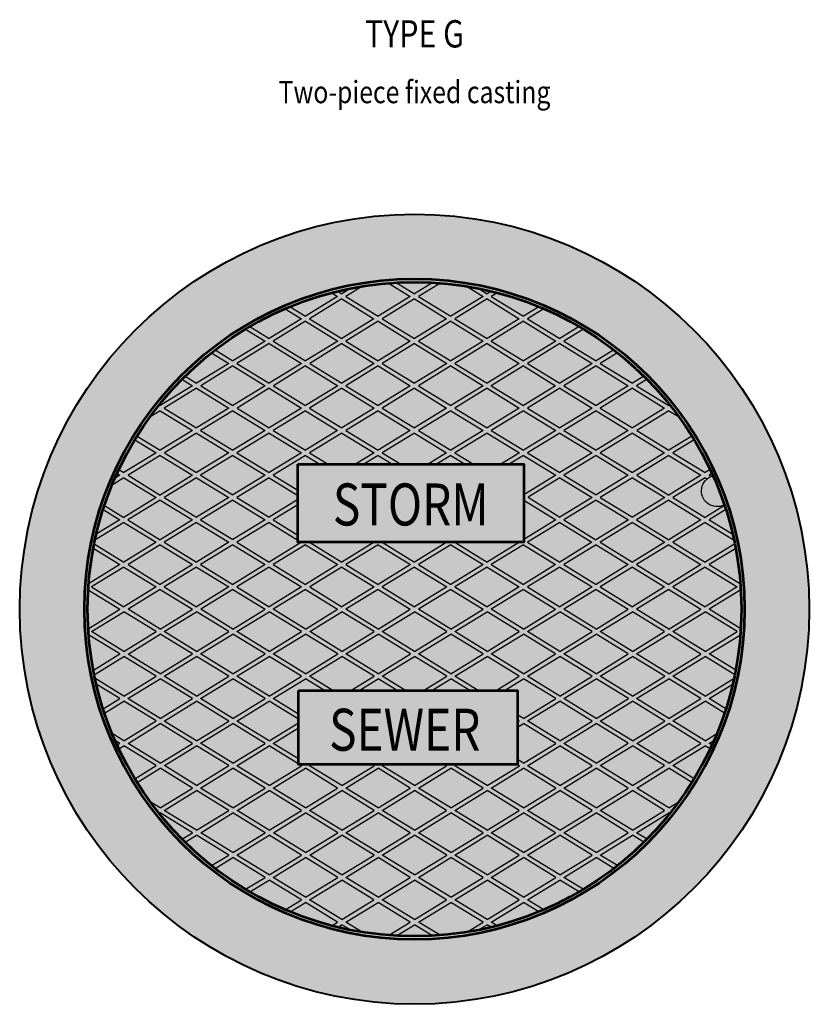
# Model space of a CAD drawing. Units: feet. Extents: x -2137151 to -2130416, y -2138504 to -2136494.
# Drawn here: x -2132711 to -2131930, y -2137517 to -2136543 of the extents above; entities that cross this region are included whole.
import ezdxf
from ezdxf.enums import TextEntityAlignment as Align

# ---------------------------------------------------------------- set-up
doc = ezdxf.new("R2010")
doc.units = ezdxf.units.FT
doc.header["$MEASUREMENT"] = 0
doc.layers.add('Level 1', color=7, linetype='Continuous', lineweight=0)
doc.styles.add('Style-font001', font='font001.shx')

msp = doc.modelspace()

# ---------------------------------------------------------------- hatches: boundary and pattern name
at = {"layer": 'Level 1', "linetype": 'Continuous', "lineweight": 0}
h = msp.add_hatch(color=9, dxfattribs=at)
edge = h.paths.add_edge_path()
edge.add_arc((-2132320.38, -2137125.99), 390.54, 0, 360)

# ---------------------------------------------------------------- linework, layer by layer
at = {"layer": 'Level 1', "color": 7, "linetype": 'Continuous', "lineweight": 30}
for p, q in [((-2132383.4, -2136808.74), (-2132392.31, -2136814.22)), ((-2132371.71, -2136806.64), (-2132388.2, -2136816.74)), ((-2132345.96, -2136803.55), (-2132324.51, -2136816.74)), ((-2132338.52, -2136803.05), (-2132320.38, -2136814.21)), ((-2132302.23, -2136803.05), (-2132320.38, -2136814.21)), ((-2132294.79, -2136803.56), (-2132316.29, -2136816.74)), ((-2132269.03, -2136806.64), (-2132252.6, -2136816.74)), ((-2132257.43, -2136808.73), (-2132248.49, -2136814.22)), ((-2132396.41, -2136816.74), (-2132428.22, -2136836.3)), ((-2132392.29, -2136819.28), (-2132424.13, -2136838.83)), ((-2132402.34, -2136813.1), (-2132396.41, -2136816.74)), ((-2132396.83, -2136816.49), (-2132396.42, -2136816.74)), ((-2132396.52, -2136811.63), (-2132392.31, -2136814.22)), ((-2132392.29, -2136819.28), (-2132360.48, -2136838.83)), ((-2132388.2, -2136816.74), (-2132356.35, -2136836.3)), ((-2132324.51, -2136816.74), (-2132356.35, -2136836.3)), ((-2132320.38, -2136819.28), (-2132352.22, -2136838.83)), ((-2132320.38, -2136819.28), (-2132288.57, -2136838.83)), ((-2132316.29, -2136816.74), (-2132284.4, -2136836.3)), ((-2132252.6, -2136816.74), (-2132284.4, -2136836.3)), ((-2132248.51, -2136819.28), (-2132280.31, -2136838.83)), ((-2132248.51, -2136819.28), (-2132216.66, -2136838.83)), ((-2132244.27, -2136811.62), (-2132248.49, -2136814.22)), ((-2132238.41, -2136813.1), (-2132244.38, -2136816.74)), ((-2132244.38, -2136816.74), (-2132212.53, -2136836.3)), ((-2132448.42, -2136828.96), (-2132432.31, -2136838.83)), ((-2132443.53, -2136826.9), (-2132428.22, -2136836.3)), ((-2132197.25, -2136826.89), (-2132212.53, -2136836.3)), ((-2132192.37, -2136828.95), (-2132208.44, -2136838.83)), ((-2132432.31, -2136838.83), (-2132464.16, -2136858.39)), ((-2132424.13, -2136838.83), (-2132392.29, -2136858.39)), ((-2132360.48, -2136838.83), (-2132392.29, -2136858.39)), ((-2132352.22, -2136838.83), (-2132320.38, -2136858.39)), ((-2132288.57, -2136838.83), (-2132320.38, -2136858.39)), ((-2132280.31, -2136838.83), (-2132248.51, -2136858.39)), ((-2132216.66, -2136838.83), (-2132248.51, -2136858.39)), ((-2132208.44, -2136838.83), (-2132176.6, -2136858.39)), ((-2132487.54, -2136849.08), (-2132468.29, -2136860.92)), ((-2132483.38, -2136846.61), (-2132464.16, -2136858.39)), ((-2132428.26, -2136841.37), (-2132460.07, -2136860.88)), ((-2132428.26, -2136841.37), (-2132396.38, -2136860.92)), ((-2132356.35, -2136841.37), (-2132388.2, -2136860.92)), ((-2132356.35, -2136841.37), (-2132324.51, -2136860.92)), ((-2132284.4, -2136841.37), (-2132316.29, -2136860.92)), ((-2132284.4, -2136841.37), (-2132252.6, -2136860.92)), ((-2132212.53, -2136841.37), (-2132244.42, -2136860.92)), ((-2132212.53, -2136841.37), (-2132180.69, -2136860.88)), ((-2132157.38, -2136846.62), (-2132176.6, -2136858.39)), ((-2132153.24, -2136849.07), (-2132172.46, -2136860.92)), ((-2132517.69, -2136869.69), (-2132500.13, -2136880.48)), ((-2132468.29, -2136860.92), (-2132500.13, -2136880.48)), ((-2132464.16, -2136863.46), (-2132496.04, -2136883.01)), ((-2132464.16, -2136863.46), (-2132432.31, -2136883.05)), ((-2132460.07, -2136860.88), (-2132428.22, -2136880.48)), ((-2132396.38, -2136860.92), (-2132428.22, -2136880.48)), ((-2132392.29, -2136863.46), (-2132424.09, -2136883.05)), ((-2132392.29, -2136863.46), (-2132360.44, -2136883.01)), ((-2132388.2, -2136860.92), (-2132356.35, -2136880.52)), ((-2132324.51, -2136860.92), (-2132356.35, -2136880.52)), ((-2132320.38, -2136863.46), (-2132352.22, -2136883.01)), ((-2132320.38, -2136863.46), (-2132288.53, -2136883.01)), ((-2132316.29, -2136860.92), (-2132284.44, -2136880.52)), ((-2132252.6, -2136860.92), (-2132284.44, -2136880.52)), ((-2132248.47, -2136863.46), (-2132280.31, -2136883.01)), ((-2132248.47, -2136863.46), (-2132216.66, -2136883.05)), ((-2132244.42, -2136860.92), (-2132212.53, -2136880.48)), ((-2132180.69, -2136860.88), (-2132212.53, -2136880.48)), ((-2132176.6, -2136863.46), (-2132208.44, -2136883.05)), ((-2132176.6, -2136863.46), (-2132144.75, -2136883.01)), ((-2132172.46, -2136860.92), (-2132140.62, -2136880.48)), ((-2132123.07, -2136869.7), (-2132140.62, -2136880.48)), ((-2132521.32, -2136872.53), (-2132504.22, -2136883.01)), ((-2132119.46, -2136872.52), (-2132136.57, -2136883.01)), ((-2132504.22, -2136883.01), (-2132536.07, -2136902.57)), ((-2132500.13, -2136885.54), (-2132531.93, -2136905.1)), ((-2132500.13, -2136885.54), (-2132468.29, -2136905.1)), ((-2132496.04, -2136883.01), (-2132464.16, -2136902.57)), ((-2132432.31, -2136883.05), (-2132464.16, -2136902.57)), ((-2132428.22, -2136885.54), (-2132460.02, -2136905.1)), ((-2132428.22, -2136885.54), (-2132396.38, -2136905.14)), ((-2132424.09, -2136883.05), (-2132392.25, -2136902.61)), ((-2132360.44, -2136883.01), (-2132392.25, -2136902.61)), ((-2132356.35, -2136885.54), (-2132388.2, -2136905.1)), ((-2132356.35, -2136885.54), (-2132324.51, -2136905.1)), ((-2132352.22, -2136883.01), (-2132320.38, -2136902.57)), ((-2132288.53, -2136883.01), (-2132320.38, -2136902.57)), ((-2132284.44, -2136885.54), (-2132316.29, -2136905.1)), ((-2132284.44, -2136885.54), (-2132252.6, -2136905.1)), ((-2132280.31, -2136883.01), (-2132248.51, -2136902.61)), ((-2132216.66, -2136883.05), (-2132248.51, -2136902.61)), ((-2132212.53, -2136885.54), (-2132244.42, -2136905.14)), ((-2132212.53, -2136885.54), (-2132180.73, -2136905.1)), ((-2132208.44, -2136883.05), (-2132176.6, -2136902.57)), ((-2132144.75, -2136883.01), (-2132176.6, -2136902.57)), ((-2132140.66, -2136885.54), (-2132172.46, -2136905.1)), ((-2132140.66, -2136885.54), (-2132108.82, -2136905.1)), ((-2132136.57, -2136883.01), (-2132104.73, -2136902.57)), ((-2132550.53, -2136898.72), (-2132540.2, -2136905.1)), ((-2132547.42, -2136895.61), (-2132536.07, -2136902.57)), ((-2132093.34, -2136895.62), (-2132104.73, -2136902.57)), ((-2132090.23, -2136898.73), (-2132100.6, -2136905.1)), ((-2132540.2, -2136905.1), (-2132572.01, -2136924.67)), ((-2132536.07, -2136907.63), (-2132567.91, -2136927.19)), ((-2132536.07, -2136907.63), (-2132504.22, -2136927.19)), ((-2132531.93, -2136905.1), (-2132500.13, -2136924.66)), ((-2132468.29, -2136905.1), (-2132500.13, -2136924.66)), ((-2132464.16, -2136907.63), (-2132496, -2136927.19)), ((-2132464.16, -2136907.63), (-2132432.31, -2136927.19)), ((-2132460.02, -2136905.1), (-2132428.22, -2136924.7)), ((-2132396.38, -2136905.14), (-2132428.22, -2136924.7)), ((-2132392.29, -2136907.63), (-2132424.13, -2136927.19)), ((-2132392.29, -2136907.63), (-2132360.44, -2136927.19)), ((-2132388.2, -2136905.1), (-2132356.35, -2136924.66)), ((-2132324.51, -2136905.1), (-2132356.35, -2136924.66)), ((-2132320.38, -2136907.63), (-2132352.22, -2136927.19)), ((-2132320.38, -2136907.63), (-2132288.57, -2136927.19)), ((-2132316.29, -2136905.1), (-2132284.44, -2136924.66)), ((-2132252.6, -2136905.1), (-2132284.44, -2136924.66)), ((-2132248.51, -2136907.63), (-2132280.35, -2136927.19)), ((-2132248.51, -2136907.63), (-2132216.66, -2136927.19)), ((-2132244.42, -2136905.14), (-2132212.57, -2136924.7)), ((-2132180.73, -2136905.1), (-2132212.57, -2136924.7)), ((-2132176.6, -2136907.63), (-2132208.48, -2136927.19)), ((-2132176.6, -2136907.63), (-2132144.75, -2136927.19)), ((-2132172.46, -2136905.1), (-2132140.66, -2136924.66)), ((-2132108.82, -2136905.1), (-2132140.66, -2136924.66)), ((-2132104.69, -2136907.63), (-2132136.57, -2136927.19)), ((-2132104.69, -2136907.63), (-2132072.88, -2136927.19)), ((-2132100.6, -2136905.1), (-2132068.76, -2136924.65)), ((-2132573.04, -2136924.04), (-2132572.01, -2136924.67)), ((-2132567.91, -2136927.19), (-2132536.07, -2136946.79)), ((-2132504.22, -2136927.19), (-2132536.07, -2136946.79)), ((-2132496, -2136927.19), (-2132464.11, -2136946.79)), ((-2132432.31, -2136927.19), (-2132464.11, -2136946.79)), ((-2132424.13, -2136927.19), (-2132392.29, -2136946.79)), ((-2132360.44, -2136927.19), (-2132392.29, -2136946.79)), ((-2132352.22, -2136927.19), (-2132320.38, -2136946.79)), ((-2132288.57, -2136927.19), (-2132320.38, -2136946.79)), ((-2132280.35, -2136927.19), (-2132248.51, -2136946.79)), ((-2132216.66, -2136927.19), (-2132248.51, -2136946.79)), ((-2132208.48, -2136927.19), (-2132176.64, -2136946.79)), ((-2132144.75, -2136927.19), (-2132176.64, -2136946.79)), ((-2132136.57, -2136927.19), (-2132104.73, -2136946.79)), ((-2132072.88, -2136927.19), (-2132104.73, -2136946.79)), ((-2132067.74, -2136924.02), (-2132068.76, -2136924.65)), ((-2132572.04, -2136929.72), (-2132582.14, -2136935.98)), ((-2132572.04, -2136929.72), (-2132540.2, -2136949.32)), ((-2132500.09, -2136929.72), (-2132531.98, -2136949.32)), ((-2132500.09, -2136929.72), (-2132468.29, -2136949.32)), ((-2132428.22, -2136929.72), (-2132460.07, -2136949.32)), ((-2132428.22, -2136929.72), (-2132396.42, -2136949.32)), ((-2132356.35, -2136929.72), (-2132388.2, -2136949.32)), ((-2132356.35, -2136929.72), (-2132324.51, -2136949.32)), ((-2132284.44, -2136929.72), (-2132316.29, -2136949.32)), ((-2132284.44, -2136929.72), (-2132252.6, -2136949.32)), ((-2132212.53, -2136929.72), (-2132244.38, -2136949.32)), ((-2132212.53, -2136929.72), (-2132180.69, -2136949.32)), ((-2132140.66, -2136929.72), (-2132172.51, -2136949.32)), ((-2132140.66, -2136929.72), (-2132108.82, -2136949.32)), ((-2132068.75, -2136929.72), (-2132100.55, -2136949.32)), ((-2132068.75, -2136929.72), (-2132058.64, -2136935.96)), ((-2132594.85, -2136954.86), (-2132572, -2136968.88)), ((-2132540.2, -2136949.32), (-2132572, -2136968.88)), ((-2132536.07, -2136951.85), (-2132567.87, -2136971.41)), ((-2132536.07, -2136951.85), (-2132504.22, -2136971.41)), ((-2132531.98, -2136949.32), (-2132500.09, -2136968.88)), ((-2132468.29, -2136949.32), (-2132500.09, -2136968.88)), ((-2132464.16, -2136951.85), (-2132496.04, -2136971.41)), ((-2132464.16, -2136951.85), (-2132432.35, -2136971.41)), ((-2132460.07, -2136949.32), (-2132428.22, -2136968.88)), ((-2132396.42, -2136949.32), (-2132428.22, -2136968.88)), ((-2132392.29, -2136951.85), (-2132424.13, -2136971.41)), ((-2132392.29, -2136951.85), (-2132360.44, -2136971.41)), ((-2132388.2, -2136949.32), (-2132356.35, -2136968.88)), ((-2132324.51, -2136949.32), (-2132356.35, -2136968.88)), ((-2132320.38, -2136951.85), (-2132352.22, -2136971.41)), ((-2132320.38, -2136951.85), (-2132288.57, -2136971.41)), ((-2132316.29, -2136949.32), (-2132284.44, -2136968.88)), ((-2132252.6, -2136949.32), (-2132284.44, -2136968.88)), ((-2132248.51, -2136951.85), (-2132280.35, -2136971.41)), ((-2132248.51, -2136951.85), (-2132216.62, -2136971.41)), ((-2132244.38, -2136949.32), (-2132212.53, -2136968.88)), ((-2132180.69, -2136949.32), (-2132212.53, -2136968.88)), ((-2132176.6, -2136951.85), (-2132208.44, -2136971.41)), ((-2132176.6, -2136951.85), (-2132144.75, -2136971.41)), ((-2132172.51, -2136949.32), (-2132140.66, -2136968.88)), ((-2132108.82, -2136949.32), (-2132140.66, -2136968.88)), ((-2132104.69, -2136951.85), (-2132136.57, -2136971.41)), ((-2132104.69, -2136951.85), (-2132072.88, -2136971.41)), ((-2132100.55, -2136949.32), (-2132068.75, -2136968.88)), ((-2132045.91, -2136954.87), (-2132068.75, -2136968.88)), ((-2132597.09, -2136958.51), (-2132576.13, -2136971.41)), ((-2132043.68, -2136958.49), (-2132064.66, -2136971.41)), ((-2132576.13, -2136971.41), (-2132607.98, -2136990.97)), ((-2132572, -2136973.94), (-2132603.85, -2136993.5)), ((-2132572, -2136973.94), (-2132540.2, -2136993.5)), ((-2132567.87, -2136971.41), (-2132536.07, -2136990.97)), ((-2132504.22, -2136971.41), (-2132536.07, -2136990.97)), ((-2132500.13, -2136973.94), (-2132531.98, -2136993.5)), ((-2132500.13, -2136973.93), (-2132468.28, -2136993.49)), ((-2132496.04, -2136971.4), (-2132464.15, -2136990.95)), ((-2132432.35, -2136971.4), (-2132464.15, -2136990.95)), ((-2132428.21, -2136973.89), (-2132460.06, -2136993.46)), ((-2132428.21, -2136973.89), (-2132413.93, -2136982.66)), ((-2132424.12, -2136971.4), (-2132405.78, -2136982.66)), ((-2132360.44, -2136971.4), (-2132378.78, -2136982.66)), ((-2132356.35, -2136973.93), (-2132370.6, -2136982.66)), ((-2132356.35, -2136973.93), (-2132342.13, -2136982.66)), ((-2132352.21, -2136971.4), (-2132333.87, -2136982.66)), ((-2132288.57, -2136971.4), (-2132306.89, -2136982.66)), ((-2132284.43, -2136973.93), (-2132298.66, -2136982.66)), ((-2132284.43, -2136973.93), (-2132270.18, -2136982.66)), ((-2132280.34, -2136971.4), (-2132262, -2136982.66)), ((-2132216.61, -2136971.4), (-2132234.98, -2136982.66)), ((-2132212.52, -2136973.89), (-2132226.83, -2136982.66)), ((-2132212.52, -2136973.89), (-2132180.69, -2136993.48)), ((-2132208.43, -2136971.4), (-2132176.58, -2136990.96)), ((-2132144.75, -2136971.41), (-2132176.58, -2136990.96)), ((-2132140.62, -2136973.94), (-2132172.46, -2136993.5)), ((-2132140.62, -2136973.94), (-2132108.82, -2136993.5)), ((-2132136.57, -2136971.41), (-2132104.73, -2136990.97)), ((-2132072.88, -2136971.41), (-2132104.73, -2136990.97)), ((-2132068.75, -2136973.94), (-2132100.55, -2136993.5)), ((-2132068.75, -2136973.94), (-2132036.95, -2136993.5)), ((-2132064.66, -2136971.41), (-2132032.78, -2136990.97)), ((-2132607.94, -2136996.03), (-2132619.63, -2137003.23)), ((-2132612.08, -2136993.48), (-2132616.7, -2136996.33)), ((-2132614.71, -2136991.86), (-2132612.08, -2136993.48)), ((-2132612.89, -2136987.94), (-2132607.98, -2136990.97)), ((-2132607.94, -2136996.03), (-2132576.09, -2137015.63)), ((-2132603.85, -2136993.5), (-2132572, -2137013.1)), ((-2132540.2, -2136993.5), (-2132572, -2137013.1)), ((-2132536.07, -2136996.03), (-2132567.91, -2137015.59)), ((-2132536.07, -2136996.03), (-2132504.22, -2137015.59)), ((-2132531.98, -2136993.5), (-2132500.13, -2137013.06)), ((-2132468.28, -2136993.49), (-2132500.13, -2137013.04)), ((-2132464.19, -2136996), (-2132496.04, -2137015.58)), ((-2132464.19, -2136996), (-2132435.7, -2137013.5)), ((-2132460.06, -2136993.46), (-2132435.7, -2137008.4)), ((-2132180.69, -2136993.48), (-2132212.21, -2137012.84)), ((-2132176.56, -2136996.01), (-2132207.99, -2137015.32)), ((-2132176.87, -2136990.78), (-2132176.59, -2136990.95)), ((-2132176.59, -2136995.98), (-2132176.87, -2136996.15)), ((-2132176.6, -2136995.99), (-2132144.71, -2137015.59)), ((-2132172.46, -2136993.5), (-2132140.62, -2137013.06)), ((-2132108.82, -2136993.5), (-2132140.62, -2137013.06)), ((-2132104.69, -2136996.03), (-2132136.57, -2137015.59)), ((-2132104.69, -2136996.03), (-2132072.84, -2137015.59)), ((-2132100.55, -2136993.5), (-2132068.79, -2137013.1)), ((-2132036.95, -2136993.5), (-2132068.79, -2137013.1)), ((-2132032.83, -2136996.03), (-2132064.7, -2137015.63)), ((-2132032.83, -2136996.03), (-2132030.94, -2136997.2)), ((-2132027.87, -2136987.94), (-2132032.78, -2136990.97)), ((-2132026.05, -2136991.87), (-2132028.68, -2136993.48)), ((-2132028.68, -2136993.48), (-2132026.73, -2136994.67)), ((-2132576.09, -2137015.63), (-2132607.98, -2137035.19)), ((-2132567.91, -2137015.59), (-2132536.07, -2137035.14)), ((-2132504.22, -2137015.59), (-2132536.07, -2137035.14)), ((-2132496.04, -2137015.58), (-2132464.19, -2137035.15)), ((-2132207.99, -2137015.32), (-2132176.53, -2137035.14)), ((-2132144.71, -2137015.59), (-2132176.53, -2137035.14)), ((-2132136.57, -2137015.59), (-2132104.73, -2137035.14)), ((-2132072.84, -2137015.59), (-2132104.73, -2137035.14)), ((-2132064.7, -2137015.63), (-2132032.82, -2137035.19)), ((-2132627.13, -2137023.39), (-2132607.98, -2137035.19)), ((-2132572, -2137018.12), (-2132603.89, -2137037.68)), ((-2132572, -2137018.12), (-2132540.2, -2137037.68)), ((-2132500.13, -2137018.12), (-2132531.98, -2137037.68)), ((-2132500.13, -2137018.11), (-2132468.28, -2137037.66)), ((-2132435.7, -2137017.65), (-2132464.19, -2137035.15)), ((-2132435.7, -2137022.7), (-2132460.08, -2137037.67)), ((-2132212.21, -2137018.08), (-2132180.66, -2137037.68)), ((-2132140.66, -2137018.12), (-2132172.51, -2137037.68)), ((-2132140.66, -2137018.12), (-2132108.78, -2137037.68)), ((-2132068.75, -2137018.12), (-2132100.6, -2137037.68)), ((-2132068.75, -2137018.12), (-2132036.91, -2137037.68)), ((-2132013.63, -2137023.39), (-2132032.82, -2137035.19)), ((-2132628.5, -2137027.58), (-2132612.07, -2137037.72)), ((-2132176.87, -2137035), (-2132176.59, -2137035.17)), ((-2132012.26, -2137027.58), (-2132028.68, -2137037.72)), ((-2132607.98, -2137040.25), (-2132636.56, -2137057.78)), ((-2132612.07, -2137037.72), (-2132635.25, -2137051.97)), ((-2132607.98, -2137040.25), (-2132576.09, -2137059.77)), ((-2132603.89, -2137037.68), (-2132572, -2137057.28)), ((-2132540.2, -2137037.68), (-2132572, -2137057.28)), ((-2132536.07, -2137040.21), (-2132567.91, -2137059.77)), ((-2132536.07, -2137040.21), (-2132504.22, -2137059.81)), ((-2132531.98, -2137037.68), (-2132500.13, -2137057.23)), ((-2132468.28, -2137037.66), (-2132500.13, -2137057.22)), ((-2132464.17, -2137040.19), (-2132496.04, -2137059.75)), ((-2132464.17, -2137040.19), (-2132435.7, -2137057.68)), ((-2132460.08, -2137037.67), (-2132435.7, -2137052.66)), ((-2132180.66, -2137037.68), (-2132212.21, -2137057.08)), ((-2132176.59, -2137040.2), (-2132208.45, -2137059.76)), ((-2132176.6, -2137040.21), (-2132144.92, -2137059.89)), ((-2132172.51, -2137037.68), (-2132141.08, -2137057.48)), ((-2132108.78, -2137037.68), (-2132141.08, -2137057.48)), ((-2132104.69, -2137040.21), (-2132136.53, -2137059.81)), ((-2132104.69, -2137040.21), (-2132072.84, -2137059.77)), ((-2132100.6, -2137037.68), (-2132068.75, -2137057.28)), ((-2132036.91, -2137037.68), (-2132068.75, -2137057.28)), ((-2132032.82, -2137040.25), (-2132064.66, -2137059.77)), ((-2132032.82, -2137040.25), (-2132004.2, -2137057.8)), ((-2132028.68, -2137037.72), (-2132005.52, -2137051.96)), ((-2132637.3, -2137061.3), (-2132607.98, -2137079.36)), ((-2132576.09, -2137059.77), (-2132607.98, -2137079.36)), ((-2132572, -2137062.3), (-2132603.85, -2137081.86)), ((-2132572, -2137062.3), (-2132540.2, -2137081.9)), ((-2132567.91, -2137059.77), (-2132536.07, -2137079.36)), ((-2132504.22, -2137059.81), (-2132536.07, -2137079.36)), ((-2132500.13, -2137062.3), (-2132531.98, -2137081.9)), ((-2132500.13, -2137062.3), (-2132468.29, -2137081.9)), ((-2132496.04, -2137059.77), (-2132464.16, -2137079.36)), ((-2132432.35, -2137059.77), (-2132464.16, -2137079.36)), ((-2132428.22, -2137062.3), (-2132460.07, -2137081.9)), ((-2132432.52, -2137059.65), (-2132432.35, -2137059.75)), ((-2132428.22, -2137062.3), (-2132396.38, -2137081.9)), ((-2132424.13, -2137059.81), (-2132392.29, -2137079.36)), ((-2132423.88, -2137059.65), (-2132424.12, -2137059.8)), ((-2132360.44, -2137059.77), (-2132392.29, -2137079.36)), ((-2132356.31, -2137062.3), (-2132388.2, -2137081.9)), ((-2132360.61, -2137059.65), (-2132360.44, -2137059.75)), ((-2132356.31, -2137062.3), (-2132324.47, -2137081.9)), ((-2132352.22, -2137059.77), (-2132320.38, -2137079.36)), ((-2132352.04, -2137059.65), (-2132352.21, -2137059.75)), ((-2132288.53, -2137059.77), (-2132320.38, -2137079.36)), ((-2132284.44, -2137062.3), (-2132316.29, -2137081.9)), ((-2132288.7, -2137059.65), (-2132288.53, -2137059.75)), ((-2132284.44, -2137062.3), (-2132252.6, -2137081.9)), ((-2132280.35, -2137059.77), (-2132248.51, -2137079.36)), ((-2132280.17, -2137059.65), (-2132280.34, -2137059.75)), ((-2132216.62, -2137059.78), (-2132248.51, -2137079.36)), ((-2132212.53, -2137062.3), (-2132244.42, -2137081.9)), ((-2132212.53, -2137062.3), (-2132180.73, -2137081.9)), ((-2132208.44, -2137059.77), (-2132176.6, -2137079.36)), ((-2132208.26, -2137059.65), (-2132208.43, -2137059.75)), ((-2132144.92, -2137059.89), (-2132176.6, -2137079.36)), ((-2132140.62, -2137062.3), (-2132172.46, -2137081.9)), ((-2132140.62, -2137062.3), (-2132108.82, -2137081.9)), ((-2132136.53, -2137059.81), (-2132104.69, -2137079.36)), ((-2132072.84, -2137059.77), (-2132104.69, -2137079.36)), ((-2132068.75, -2137062.3), (-2132100.6, -2137081.9)), ((-2132068.75, -2137062.3), (-2132036.95, -2137081.86)), ((-2132064.66, -2137059.77), (-2132032.82, -2137079.36)), ((-2132003.47, -2137061.29), (-2132032.82, -2137079.36)), ((-2132638.19, -2137065.82), (-2132612.07, -2137081.9)), ((-2132002.57, -2137065.83), (-2132028.68, -2137081.9)), ((-2132612.07, -2137081.9), (-2132642.85, -2137100.8)), ((-2132603.85, -2137081.86), (-2132572, -2137101.45)), ((-2132540.2, -2137081.9), (-2132572, -2137101.45)), ((-2132531.98, -2137081.9), (-2132500.13, -2137101.45)), ((-2132468.29, -2137081.9), (-2132500.13, -2137101.45)), ((-2132460.07, -2137081.9), (-2132428.22, -2137101.45)), ((-2132396.38, -2137081.9), (-2132428.22, -2137101.45)), ((-2132388.2, -2137081.9), (-2132356.35, -2137101.45)), ((-2132324.47, -2137081.9), (-2132356.35, -2137101.45)), ((-2132316.29, -2137081.9), (-2132284.44, -2137101.45)), ((-2132252.6, -2137081.9), (-2132284.44, -2137101.45)), ((-2132244.42, -2137081.9), (-2132212.53, -2137101.45)), ((-2132180.73, -2137081.9), (-2132212.53, -2137101.45)), ((-2132172.46, -2137081.9), (-2132140.66, -2137101.45)), ((-2132108.82, -2137081.9), (-2132140.66, -2137101.45)), ((-2132100.6, -2137081.9), (-2132068.75, -2137101.45)), ((-2132036.95, -2137081.86), (-2132068.75, -2137101.45)), ((-2132028.68, -2137081.9), (-2131997.91, -2137100.8)), ((-2132607.98, -2137084.39), (-2132639.82, -2137103.99)), ((-2132607.98, -2137084.39), (-2132576.13, -2137103.99)), ((-2132536.07, -2137084.39), (-2132567.91, -2137103.95)), ((-2132536.07, -2137084.39), (-2132504.22, -2137103.99)), ((-2132464.16, -2137084.39), (-2132496.04, -2137103.99)), ((-2132464.16, -2137084.39), (-2132432.35, -2137103.99)), ((-2132392.25, -2137084.39), (-2132424.09, -2137103.99)), ((-2132392.25, -2137084.39), (-2132360.44, -2137103.99)), ((-2132320.38, -2137084.39), (-2132352.22, -2137103.99)), ((-2132320.38, -2137084.39), (-2132288.53, -2137103.99)), ((-2132248.51, -2137084.39), (-2132280.35, -2137103.99)), ((-2132248.51, -2137084.39), (-2132216.66, -2137103.99)), ((-2132176.6, -2137084.39), (-2132208.44, -2137103.99)), ((-2132176.6, -2137084.39), (-2132144.75, -2137103.99)), ((-2132104.73, -2137084.39), (-2132136.57, -2137103.99)), ((-2132104.73, -2137084.39), (-2132072.88, -2137103.95)), ((-2132032.82, -2137084.39), (-2132064.66, -2137103.99)), ((-2132032.82, -2137084.39), (-2132000.97, -2137103.99)), ((-2132643.27, -2137106.88), (-2132612.07, -2137126.08)), ((-2132639.82, -2137103.99), (-2132607.98, -2137123.54)), ((-2132576.13, -2137103.99), (-2132607.98, -2137123.54)), ((-2132572, -2137106.52), (-2132603.85, -2137126.08)), ((-2132572, -2137106.52), (-2132540.2, -2137126.08)), ((-2132567.91, -2137103.95), (-2132536.07, -2137123.54)), ((-2132504.22, -2137103.99), (-2132536.07, -2137123.54)), ((-2132500.13, -2137106.52), (-2132531.93, -2137126.08)), ((-2132500.13, -2137106.52), (-2132468.29, -2137126.08)), ((-2132496.04, -2137103.99), (-2132464.16, -2137123.54)), ((-2132432.35, -2137103.99), (-2132464.16, -2137123.54)), ((-2132428.22, -2137106.52), (-2132460.07, -2137126.08)), ((-2132428.22, -2137106.52), (-2132396.42, -2137126.08)), ((-2132424.09, -2137103.99), (-2132392.29, -2137123.54)), ((-2132360.44, -2137103.99), (-2132392.29, -2137123.54)), ((-2132356.35, -2137106.48), (-2132388.16, -2137126.08)), ((-2132356.35, -2137106.48), (-2132324.51, -2137126.08)), ((-2132352.22, -2137103.99), (-2132320.38, -2137123.54)), ((-2132288.53, -2137103.99), (-2132320.38, -2137123.54)), ((-2132284.44, -2137106.48), (-2132316.29, -2137126.08)), ((-2132284.44, -2137106.48), (-2132252.6, -2137126.08)), ((-2132280.35, -2137103.99), (-2132248.51, -2137123.54)), ((-2132216.66, -2137103.99), (-2132248.51, -2137123.54)), ((-2132212.53, -2137106.52), (-2132244.38, -2137126.08)), ((-2132212.53, -2137106.52), (-2132180.73, -2137126.08)), ((-2132208.44, -2137103.99), (-2132176.6, -2137123.54)), ((-2132144.75, -2137103.99), (-2132176.6, -2137123.54)), ((-2132140.62, -2137106.52), (-2132172.46, -2137126.08)), ((-2132140.62, -2137106.52), (-2132108.82, -2137126.08)), ((-2132136.57, -2137103.99), (-2132104.73, -2137123.54)), ((-2132072.88, -2137103.95), (-2132104.73, -2137123.54)), ((-2132068.79, -2137106.52), (-2132100.6, -2137126.08)), ((-2132068.79, -2137106.52), (-2132036.95, -2137126.08)), ((-2132064.66, -2137103.99), (-2132032.82, -2137123.54)), ((-2132000.97, -2137103.99), (-2132032.82, -2137123.54)), ((-2131997.49, -2137106.88), (-2132028.68, -2137126.08)), ((-2132643.26, -2137145.27), (-2132612.07, -2137126.08)), ((-2132639.82, -2137148.16), (-2132607.98, -2137128.61)), ((-2132576.13, -2137148.16), (-2132607.98, -2137128.61)), ((-2132572, -2137145.63), (-2132603.85, -2137126.08)), ((-2132572, -2137145.63), (-2132540.2, -2137126.08)), ((-2132567.91, -2137148.16), (-2132536.07, -2137128.61)), ((-2132504.22, -2137148.16), (-2132536.07, -2137128.61)), ((-2132500.13, -2137145.63), (-2132531.93, -2137126.08)), ((-2132500.13, -2137145.63), (-2132468.29, -2137126.08)), ((-2132496.04, -2137148.16), (-2132464.16, -2137128.61)), ((-2132432.35, -2137148.16), (-2132464.16, -2137128.61)), ((-2132428.22, -2137145.63), (-2132460.07, -2137126.08)), ((-2132428.22, -2137145.63), (-2132396.42, -2137126.08)), ((-2132424.09, -2137148.16), (-2132392.29, -2137128.61)), ((-2132360.44, -2137148.16), (-2132392.29, -2137128.61)), ((-2132356.35, -2137145.67), (-2132388.16, -2137126.08)), ((-2132356.35, -2137145.67), (-2132324.51, -2137126.08)), ((-2132352.22, -2137148.16), (-2132320.38, -2137128.61)), ((-2132288.53, -2137148.16), (-2132320.38, -2137128.61)), ((-2132284.44, -2137145.67), (-2132316.29, -2137126.08)), ((-2132284.44, -2137145.67), (-2132252.6, -2137126.08)), ((-2132280.35, -2137148.16), (-2132248.51, -2137128.61)), ((-2132216.66, -2137148.16), (-2132248.51, -2137128.61)), ((-2132212.53, -2137145.63), (-2132244.38, -2137126.08)), ((-2132212.53, -2137145.63), (-2132180.73, -2137126.08)), ((-2132208.44, -2137148.16), (-2132176.6, -2137128.61)), ((-2132144.75, -2137148.16), (-2132176.6, -2137128.61)), ((-2132140.62, -2137145.63), (-2132172.46, -2137126.08)), ((-2132140.62, -2137145.63), (-2132108.82, -2137126.08)), ((-2132136.57, -2137148.16), (-2132104.73, -2137128.61)), ((-2132072.88, -2137148.16), (-2132104.73, -2137128.61)), ((-2132068.79, -2137145.63), (-2132100.6, -2137126.08)), ((-2132068.79, -2137145.63), (-2132036.95, -2137126.08)), ((-2132064.66, -2137148.16), (-2132032.82, -2137128.61)), ((-2132000.97, -2137148.16), (-2132032.82, -2137128.61)), ((-2131997.5, -2137145.26), (-2132028.68, -2137126.08)), ((-2132612.07, -2137170.25), (-2132642.84, -2137151.36)), ((-2132607.98, -2137167.76), (-2132639.82, -2137148.16)), ((-2132607.98, -2137167.76), (-2132576.13, -2137148.16)), ((-2132603.85, -2137170.3), (-2132572, -2137150.7)), ((-2132540.2, -2137170.25), (-2132572, -2137150.7)), ((-2132536.07, -2137167.72), (-2132567.91, -2137148.16)), ((-2132536.07, -2137167.72), (-2132504.22, -2137148.16)), ((-2132531.98, -2137170.25), (-2132500.13, -2137150.66)), ((-2132468.29, -2137170.25), (-2132500.13, -2137150.66)), ((-2132464.16, -2137167.72), (-2132496.04, -2137148.16)), ((-2132464.16, -2137167.72), (-2132432.35, -2137148.16)), ((-2132460.07, -2137170.25), (-2132428.22, -2137150.7)), ((-2132396.38, -2137170.25), (-2132428.22, -2137150.7)), ((-2132392.25, -2137167.72), (-2132424.09, -2137148.16)), ((-2132392.25, -2137167.72), (-2132360.44, -2137148.16)), ((-2132388.2, -2137170.25), (-2132356.35, -2137150.66)), ((-2132324.47, -2137170.25), (-2132356.35, -2137150.66)), ((-2132320.38, -2137167.72), (-2132352.22, -2137148.16)), ((-2132320.38, -2137167.72), (-2132288.53, -2137148.16)), ((-2132316.29, -2137170.25), (-2132284.44, -2137150.66)), ((-2132252.6, -2137170.25), (-2132284.44, -2137150.66)), ((-2132248.51, -2137167.72), (-2132280.35, -2137148.16)), ((-2132248.51, -2137167.72), (-2132216.66, -2137148.16)), ((-2132244.42, -2137170.25), (-2132212.53, -2137150.7)), ((-2132180.73, -2137170.25), (-2132212.53, -2137150.7)), ((-2132176.6, -2137167.72), (-2132208.44, -2137148.16)), ((-2132176.6, -2137167.72), (-2132144.75, -2137148.16)), ((-2132172.46, -2137170.25), (-2132140.66, -2137150.66)), ((-2132108.82, -2137170.25), (-2132140.66, -2137150.66)), ((-2132104.73, -2137167.72), (-2132136.57, -2137148.16)), ((-2132104.73, -2137167.72), (-2132072.88, -2137148.16)), ((-2132100.6, -2137170.25), (-2132068.75, -2137150.7)), ((-2132036.95, -2137170.3), (-2132068.75, -2137150.7)), ((-2132032.82, -2137167.76), (-2132064.66, -2137148.16)), ((-2132032.82, -2137167.76), (-2132000.97, -2137148.16)), ((-2132028.68, -2137170.25), (-2131997.93, -2137151.36)), ((-2132638.16, -2137186.31), (-2132612.07, -2137170.25)), ((-2132572, -2137189.81), (-2132603.85, -2137170.3)), ((-2132572, -2137189.81), (-2132540.2, -2137170.25)), ((-2132500.13, -2137189.81), (-2132531.98, -2137170.25)), ((-2132500.13, -2137189.81), (-2132468.29, -2137170.25)), ((-2132428.22, -2137189.81), (-2132460.07, -2137170.25)), ((-2132428.22, -2137189.81), (-2132396.38, -2137170.25)), ((-2132356.31, -2137189.81), (-2132388.2, -2137170.25)), ((-2132356.31, -2137189.81), (-2132324.47, -2137170.25)), ((-2132284.44, -2137189.81), (-2132316.29, -2137170.25)), ((-2132284.44, -2137189.81), (-2132252.6, -2137170.25)), ((-2132212.53, -2137189.81), (-2132244.42, -2137170.25)), ((-2132212.53, -2137189.81), (-2132180.73, -2137170.25)), ((-2132140.66, -2137189.81), (-2132172.46, -2137170.25)), ((-2132140.66, -2137189.81), (-2132108.82, -2137170.25)), ((-2132068.75, -2137189.81), (-2132100.6, -2137170.25)), ((-2132068.75, -2137189.81), (-2132036.95, -2137170.3)), ((-2132002.6, -2137186.31), (-2132028.68, -2137170.25)), ((-2132637.27, -2137190.83), (-2132607.98, -2137172.79)), ((-2132576.09, -2137192.34), (-2132607.98, -2137172.79)), ((-2132567.91, -2137192.34), (-2132536.07, -2137172.79)), ((-2132504.22, -2137192.34), (-2132536.07, -2137172.79)), ((-2132496.04, -2137192.34), (-2132464.16, -2137172.79)), ((-2132432.35, -2137192.34), (-2132464.16, -2137172.79)), ((-2132424.13, -2137192.34), (-2132392.29, -2137172.79)), ((-2132360.44, -2137192.34), (-2132392.29, -2137172.79)), ((-2132352.22, -2137192.34), (-2132320.38, -2137172.79)), ((-2132288.53, -2137192.34), (-2132320.38, -2137172.79)), ((-2132280.35, -2137192.34), (-2132248.51, -2137172.79)), ((-2132216.66, -2137192.34), (-2132248.51, -2137172.79)), ((-2132208.44, -2137192.34), (-2132176.6, -2137172.79)), ((-2132144.75, -2137192.34), (-2132176.6, -2137172.79)), ((-2132136.53, -2137192.34), (-2132104.69, -2137172.79)), ((-2132072.84, -2137192.34), (-2132104.69, -2137172.79)), ((-2132064.66, -2137192.34), (-2132032.82, -2137172.79)), ((-2132003.5, -2137190.85), (-2132032.82, -2137172.79)), ((-2132607.98, -2137211.9), (-2132636.53, -2137194.35)), ((-2132612.07, -2137214.43), (-2132635.2, -2137200.21)), ((-2132607.98, -2137211.9), (-2132576.09, -2137192.34)), ((-2132603.89, -2137214.43), (-2132572, -2137194.88)), ((-2132540.2, -2137214.43), (-2132572, -2137194.88)), ((-2132536.07, -2137211.94), (-2132567.91, -2137192.34)), ((-2132536.07, -2137211.94), (-2132504.22, -2137192.34)), ((-2132531.98, -2137214.43), (-2132500.13, -2137194.88)), ((-2132468.29, -2137214.43), (-2132500.13, -2137194.88)), ((-2132464.2, -2137211.9), (-2132496.04, -2137192.34)), ((-2132464.2, -2137211.9), (-2132432.35, -2137192.34)), ((-2132460.07, -2137214.43), (-2132428.22, -2137194.88)), ((-2132409.3, -2137206.48), (-2132428.21, -2137194.86)), ((-2132401.06, -2137206.48), (-2132424.12, -2137192.33)), ((-2132383.44, -2137206.48), (-2132360.44, -2137192.33)), ((-2132375.23, -2137206.48), (-2132356.35, -2137194.86)), ((-2132337.44, -2137206.48), (-2132356.35, -2137194.86)), ((-2132329.18, -2137206.48), (-2132352.21, -2137192.33)), ((-2132311.56, -2137206.48), (-2132288.53, -2137192.33)), ((-2132303.34, -2137206.48), (-2132284.43, -2137194.86)), ((-2132265.53, -2137206.48), (-2132284.43, -2137194.86)), ((-2132257.31, -2137206.48), (-2132280.34, -2137192.33)), ((-2132239.69, -2137206.48), (-2132216.66, -2137192.33)), ((-2132231.46, -2137206.48), (-2132212.52, -2137194.86)), ((-2132180.69, -2137214.43), (-2132212.53, -2137194.88)), ((-2132176.6, -2137211.9), (-2132208.44, -2137192.34)), ((-2132176.6, -2137211.9), (-2132144.75, -2137192.34)), ((-2132172.51, -2137214.43), (-2132140.66, -2137194.88)), ((-2132108.78, -2137214.43), (-2132140.66, -2137194.88)), ((-2132104.69, -2137211.94), (-2132136.53, -2137192.34)), ((-2132104.69, -2137211.94), (-2132072.84, -2137192.34)), ((-2132100.6, -2137214.43), (-2132068.75, -2137194.88)), ((-2132036.91, -2137214.43), (-2132068.75, -2137194.88)), ((-2132032.82, -2137211.9), (-2132064.66, -2137192.34)), ((-2132032.82, -2137211.9), (-2132004.23, -2137194.33)), ((-2132028.68, -2137214.43), (-2132005.56, -2137200.22)), ((-2132628.47, -2137224.51), (-2132612.07, -2137214.43)), ((-2132627.08, -2137228.74), (-2132607.98, -2137216.97)), ((-2132576.09, -2137236.52), (-2132607.98, -2137216.97)), ((-2132572, -2137234.03), (-2132603.89, -2137214.43)), ((-2132572, -2137234.03), (-2132540.2, -2137214.43)), ((-2132567.91, -2137236.56), (-2132536.07, -2137216.97)), ((-2132504.22, -2137236.56), (-2132536.07, -2137216.97)), ((-2132500.13, -2137234.03), (-2132531.98, -2137214.43)), ((-2132500.13, -2137234.03), (-2132468.29, -2137214.43)), ((-2132496.04, -2137236.56), (-2132464.16, -2137216.97)), ((-2132435.27, -2137234.68), (-2132464.15, -2137216.95)), ((-2132435.27, -2137229.67), (-2132460.06, -2137214.42)), ((-2132212.53, -2137234.03), (-2132180.69, -2137214.43)), ((-2132208.44, -2137236.52), (-2132176.6, -2137216.97)), ((-2132144.71, -2137236.56), (-2132176.6, -2137216.97)), ((-2132140.66, -2137234.03), (-2132172.51, -2137214.43)), ((-2132140.66, -2137234.03), (-2132108.78, -2137214.43)), ((-2132136.57, -2137236.56), (-2132104.73, -2137216.97)), ((-2132072.84, -2137236.56), (-2132104.73, -2137216.97)), ((-2132068.75, -2137234.03), (-2132100.6, -2137214.43)), ((-2132068.75, -2137234.03), (-2132036.91, -2137214.43)), ((-2132064.7, -2137236.52), (-2132032.82, -2137216.97)), ((-2132013.68, -2137228.73), (-2132032.82, -2137216.97)), ((-2132012.3, -2137224.51), (-2132028.68, -2137214.43)), ((-2132607.95, -2137256.13), (-2132576.09, -2137236.52)), ((-2132603.85, -2137258.65), (-2132572, -2137239.05)), ((-2132540.2, -2137258.65), (-2132572, -2137239.05)), ((-2132536.07, -2137256.12), (-2132567.91, -2137236.56)), ((-2132536.07, -2137256.12), (-2132504.22, -2137236.56)), ((-2132531.98, -2137258.61), (-2132500.13, -2137239.1)), ((-2132468.29, -2137258.65), (-2132500.13, -2137239.1)), ((-2132464.16, -2137256.12), (-2132496.04, -2137236.56)), ((-2132464.15, -2137256.11), (-2132435.27, -2137238.34)), ((-2132212.52, -2137234.02), (-2132218.4, -2137230.41)), ((-2132216.66, -2137236.55), (-2132218.4, -2137235.48)), ((-2132218.4, -2137237.62), (-2132216.66, -2137236.55)), ((-2132218.4, -2137242.68), (-2132212.52, -2137239.08)), ((-2132180.69, -2137258.65), (-2132212.53, -2137239.1)), ((-2132176.6, -2137256.12), (-2132208.44, -2137236.52)), ((-2132176.6, -2137256.12), (-2132144.71, -2137236.56)), ((-2132172.46, -2137258.65), (-2132140.62, -2137239.1)), ((-2132108.82, -2137258.61), (-2132140.62, -2137239.1)), ((-2132104.69, -2137256.12), (-2132136.57, -2137236.56)), ((-2132104.69, -2137256.12), (-2132072.84, -2137236.56)), ((-2132100.55, -2137258.65), (-2132068.79, -2137239.05)), ((-2132036.95, -2137258.65), (-2132068.79, -2137239.05)), ((-2132032.82, -2137256.12), (-2132064.7, -2137236.52)), ((-2132607.95, -2137256.13), (-2132619.52, -2137249.03)), ((-2132460.1, -2137258.64), (-2132435.27, -2137243.41)), ((-2132032.82, -2137256.12), (-2132021.23, -2137248.99)), ((-2132612.03, -2137258.65), (-2132616.63, -2137255.83)), ((-2132614.65, -2137260.26), (-2132612.03, -2137258.65)), ((-2132572, -2137278.21), (-2132603.85, -2137258.65)), ((-2132572, -2137278.21), (-2132540.2, -2137258.65)), ((-2132500.13, -2137278.21), (-2132531.98, -2137258.61)), ((-2132500.13, -2137278.21), (-2132468.29, -2137258.65)), ((-2132435.27, -2137273.87), (-2132460.1, -2137258.64)), ((-2132212.53, -2137278.21), (-2132180.69, -2137258.65)), ((-2132140.62, -2137278.21), (-2132172.46, -2137258.65)), ((-2132140.62, -2137278.21), (-2132108.82, -2137258.61)), ((-2132068.75, -2137278.21), (-2132100.55, -2137258.65)), ((-2132068.75, -2137278.21), (-2132036.95, -2137258.65)), ((-2132028.7, -2137258.65), (-2132024.14, -2137255.85)), ((-2132026.11, -2137260.24), (-2132028.7, -2137258.65)), ((-2132612.83, -2137264.18), (-2132607.94, -2137261.17)), ((-2132576.13, -2137280.7), (-2132607.94, -2137261.17)), ((-2132567.87, -2137280.7), (-2132536.07, -2137261.14)), ((-2132504.22, -2137280.7), (-2132536.07, -2137261.14)), ((-2132496.04, -2137280.74), (-2132464.16, -2137261.19)), ((-2132432.35, -2137280.74), (-2132464.16, -2137261.19)), ((-2132208.44, -2137280.74), (-2132176.6, -2137261.19)), ((-2132144.75, -2137280.74), (-2132176.6, -2137261.19)), ((-2132136.57, -2137280.7), (-2132104.73, -2137261.14)), ((-2132072.88, -2137280.7), (-2132104.73, -2137261.14)), ((-2132064.66, -2137280.7), (-2132032.78, -2137261.14)), ((-2132027.93, -2137264.17), (-2132032.78, -2137261.14)), ((-2132212.52, -2137278.2), (-2132218.4, -2137274.59)), ((-2132597.04, -2137293.57), (-2132576.13, -2137280.7)), ((-2132594.78, -2137297.24), (-2132572, -2137283.27)), ((-2132540.2, -2137302.79), (-2132572, -2137283.27)), ((-2132536.07, -2137300.3), (-2132567.87, -2137280.7)), ((-2132536.07, -2137300.3), (-2132504.22, -2137280.7)), ((-2132531.98, -2137302.83), (-2132500.09, -2137283.23)), ((-2132468.29, -2137302.83), (-2132500.09, -2137283.23)), ((-2132464.16, -2137300.3), (-2132496.04, -2137280.74)), ((-2132464.16, -2137300.3), (-2132432.35, -2137280.74)), ((-2132460.07, -2137302.83), (-2132428.22, -2137283.23)), ((-2132396.42, -2137302.83), (-2132428.22, -2137283.23)), ((-2132392.29, -2137300.3), (-2132424.13, -2137280.74)), ((-2132424.12, -2137280.73), (-2132422.46, -2137279.7)), ((-2132392.29, -2137300.3), (-2132360.44, -2137280.74)), ((-2132388.2, -2137302.83), (-2132356.35, -2137283.27)), ((-2132360.44, -2137280.73), (-2132362.1, -2137279.7)), ((-2132324.51, -2137302.83), (-2132356.35, -2137283.27)), ((-2132320.38, -2137300.3), (-2132352.22, -2137280.74)), ((-2132352.21, -2137280.73), (-2132350.55, -2137279.7)), ((-2132320.38, -2137300.3), (-2132288.57, -2137280.74)), ((-2132316.29, -2137302.83), (-2132284.44, -2137283.27)), ((-2132288.57, -2137280.73), (-2132290.23, -2137279.7)), ((-2132252.6, -2137302.83), (-2132284.44, -2137283.27)), ((-2132248.51, -2137300.3), (-2132280.35, -2137280.74)), ((-2132280.34, -2137280.73), (-2132278.68, -2137279.7)), ((-2132248.51, -2137300.3), (-2132216.62, -2137280.74)), ((-2132244.38, -2137302.83), (-2132212.53, -2137283.23)), ((-2132216.61, -2137280.73), (-2132218.4, -2137279.64)), ((-2132180.69, -2137302.83), (-2132212.53, -2137283.23)), ((-2132176.6, -2137300.3), (-2132208.44, -2137280.74)), ((-2132176.6, -2137300.3), (-2132144.75, -2137280.74)), ((-2132172.51, -2137302.83), (-2132140.66, -2137283.23)), ((-2132108.82, -2137302.83), (-2132140.66, -2137283.23)), ((-2132104.69, -2137300.3), (-2132136.57, -2137280.7)), ((-2132104.69, -2137300.3), (-2132072.88, -2137280.7)), ((-2132100.55, -2137302.79), (-2132068.75, -2137283.27)), ((-2132045.98, -2137297.24), (-2132068.75, -2137283.27)), ((-2132043.73, -2137293.58), (-2132064.66, -2137280.7)), ((-2132572.04, -2137322.39), (-2132540.2, -2137302.79)), ((-2132567.91, -2137324.92), (-2132536.07, -2137305.36)), ((-2132504.22, -2137324.92), (-2132536.07, -2137305.36)), ((-2132500.09, -2137322.43), (-2132531.98, -2137302.83)), ((-2132500.09, -2137322.43), (-2132468.29, -2137302.83)), ((-2132496, -2137324.92), (-2132464.11, -2137305.32)), ((-2132432.31, -2137324.92), (-2132464.11, -2137305.32)), ((-2132428.22, -2137322.43), (-2132460.07, -2137302.83)), ((-2132428.22, -2137322.43), (-2132396.42, -2137302.83)), ((-2132424.13, -2137324.92), (-2132392.29, -2137305.32)), ((-2132360.44, -2137324.92), (-2132392.29, -2137305.32)), ((-2132356.35, -2137322.39), (-2132388.2, -2137302.83)), ((-2132356.35, -2137322.39), (-2132324.51, -2137302.83)), ((-2132352.22, -2137324.92), (-2132320.38, -2137305.36)), ((-2132288.57, -2137324.92), (-2132320.38, -2137305.36)), ((-2132284.44, -2137322.39), (-2132316.29, -2137302.83)), ((-2132284.44, -2137322.39), (-2132252.6, -2137302.83)), ((-2132280.35, -2137324.92), (-2132248.51, -2137305.32)), ((-2132216.66, -2137324.92), (-2132248.51, -2137305.32)), ((-2132212.53, -2137322.43), (-2132244.38, -2137302.83)), ((-2132212.53, -2137322.43), (-2132180.69, -2137302.83)), ((-2132208.48, -2137324.92), (-2132176.64, -2137305.32)), ((-2132144.75, -2137324.92), (-2132176.64, -2137305.32)), ((-2132140.66, -2137322.43), (-2132172.51, -2137302.83)), ((-2132140.66, -2137322.43), (-2132108.82, -2137302.83)), ((-2132136.57, -2137324.92), (-2132104.73, -2137305.36)), ((-2132072.88, -2137324.92), (-2132104.73, -2137305.36)), ((-2132068.75, -2137322.39), (-2132100.55, -2137302.79)), ((-2132572.04, -2137322.39), (-2132581.92, -2137316.31)), ((-2132068.75, -2137322.39), (-2132058.86, -2137316.33)), ((-2132573, -2137328), (-2132572, -2137327.45)), ((-2132540.2, -2137347.01), (-2132572, -2137327.45)), ((-2132536.07, -2137344.52), (-2132567.91, -2137324.92)), ((-2132536.07, -2137344.52), (-2132504.22, -2137324.92)), ((-2132531.93, -2137347.05), (-2132500.13, -2137327.45)), ((-2132468.29, -2137347.01), (-2132500.13, -2137327.45)), ((-2132464.16, -2137344.48), (-2132496, -2137324.92)), ((-2132464.16, -2137344.48), (-2132432.31, -2137324.92)), ((-2132460.02, -2137347.01), (-2132428.22, -2137327.45)), ((-2132396.38, -2137347.01), (-2132428.22, -2137327.45)), ((-2132392.29, -2137344.48), (-2132424.13, -2137324.92)), ((-2132392.29, -2137344.48), (-2132360.44, -2137324.92)), ((-2132388.2, -2137347.01), (-2132356.35, -2137327.45)), ((-2132324.51, -2137347.01), (-2132356.35, -2137327.45)), ((-2132320.38, -2137344.48), (-2132352.22, -2137324.92)), ((-2132320.38, -2137344.48), (-2132288.57, -2137324.92)), ((-2132316.29, -2137347.01), (-2132284.44, -2137327.45)), ((-2132252.6, -2137347.01), (-2132284.44, -2137327.45)), ((-2132248.51, -2137344.48), (-2132280.35, -2137324.92)), ((-2132248.51, -2137344.48), (-2132216.66, -2137324.92)), ((-2132244.42, -2137347.01), (-2132212.57, -2137327.45)), ((-2132180.73, -2137347.01), (-2132212.57, -2137327.45)), ((-2132176.6, -2137344.48), (-2132208.48, -2137324.92)), ((-2132176.6, -2137344.48), (-2132144.75, -2137324.92)), ((-2132172.46, -2137347.01), (-2132140.66, -2137327.45)), ((-2132108.82, -2137347.05), (-2132140.66, -2137327.45)), ((-2132104.69, -2137344.52), (-2132136.57, -2137324.92)), ((-2132104.69, -2137344.52), (-2132072.88, -2137324.92)), ((-2132100.6, -2137347.01), (-2132068.76, -2137327.45)), ((-2132067.8, -2137328.04), (-2132068.76, -2137327.45)), ((-2132550.45, -2137353.34), (-2132540.2, -2137347.01)), ((-2132547.32, -2137356.48), (-2132536.07, -2137349.54)), ((-2132504.22, -2137369.1), (-2132536.07, -2137349.54)), ((-2132500.13, -2137366.61), (-2132531.93, -2137347.05)), ((-2132500.13, -2137366.61), (-2132468.29, -2137347.01)), ((-2132496.04, -2137369.1), (-2132464.16, -2137349.54)), ((-2132432.31, -2137369.1), (-2132464.16, -2137349.54)), ((-2132428.22, -2137366.57), (-2132460.02, -2137347.01)), ((-2132428.22, -2137366.57), (-2132396.38, -2137347.01)), ((-2132424.09, -2137369.1), (-2132392.25, -2137349.54)), ((-2132360.44, -2137369.1), (-2132392.25, -2137349.54)), ((-2132356.35, -2137366.57), (-2132388.2, -2137347.01)), ((-2132356.35, -2137366.57), (-2132324.51, -2137347.01)), ((-2132352.22, -2137369.1), (-2132320.38, -2137349.54)), ((-2132288.53, -2137369.1), (-2132320.38, -2137349.54)), ((-2132284.44, -2137366.57), (-2132316.29, -2137347.01)), ((-2132284.44, -2137366.57), (-2132252.6, -2137347.01)), ((-2132280.31, -2137369.1), (-2132248.51, -2137349.54)), ((-2132216.66, -2137369.1), (-2132248.51, -2137349.54)), ((-2132212.53, -2137366.57), (-2132244.42, -2137347.01)), ((-2132212.53, -2137366.57), (-2132180.73, -2137347.01)), ((-2132208.44, -2137369.1), (-2132176.6, -2137349.54)), ((-2132144.75, -2137369.1), (-2132176.6, -2137349.54)), ((-2132140.66, -2137366.61), (-2132172.46, -2137347.01)), ((-2132140.66, -2137366.61), (-2132108.82, -2137347.05)), ((-2132136.57, -2137369.1), (-2132104.73, -2137349.54)), ((-2132093.44, -2137356.47), (-2132104.73, -2137349.54)), ((-2132090.3, -2137353.34), (-2132100.6, -2137347.01)), ((-2132521.2, -2137379.55), (-2132504.22, -2137369.1)), ((-2132517.57, -2137382.39), (-2132500.13, -2137371.63)), ((-2132468.29, -2137391.23), (-2132500.13, -2137371.63)), ((-2132464.16, -2137388.7), (-2132496.04, -2137369.1)), ((-2132464.16, -2137388.7), (-2132432.31, -2137369.1)), ((-2132460.07, -2137391.23), (-2132428.22, -2137371.63)), ((-2132396.38, -2137391.23), (-2132428.22, -2137371.63)), ((-2132392.29, -2137388.7), (-2132424.09, -2137369.1)), ((-2132392.29, -2137388.7), (-2132360.44, -2137369.1)), ((-2132388.2, -2137391.23), (-2132356.35, -2137371.63)), ((-2132324.51, -2137391.23), (-2132356.35, -2137371.63)), ((-2132320.38, -2137388.7), (-2132352.22, -2137369.1)), ((-2132320.38, -2137388.7), (-2132288.53, -2137369.1)), ((-2132316.29, -2137391.23), (-2132284.44, -2137371.63)), ((-2132252.6, -2137391.23), (-2132284.44, -2137371.63)), ((-2132248.47, -2137388.7), (-2132280.31, -2137369.1)), ((-2132248.47, -2137388.7), (-2132216.66, -2137369.1)), ((-2132244.42, -2137391.23), (-2132212.53, -2137371.63)), ((-2132180.69, -2137391.23), (-2132212.53, -2137371.63)), ((-2132176.6, -2137388.7), (-2132208.44, -2137369.1)), ((-2132176.6, -2137388.7), (-2132144.75, -2137369.1)), ((-2132172.46, -2137391.23), (-2132140.62, -2137371.63)), ((-2132123.19, -2137382.38), (-2132140.62, -2137371.63)), ((-2132119.57, -2137379.56), (-2132136.57, -2137369.1)), ((-2132487.44, -2137402.96), (-2132468.29, -2137391.23)), ((-2132483.24, -2137405.46), (-2132464.16, -2137393.76)), ((-2132432.31, -2137413.32), (-2132464.16, -2137393.76)), ((-2132428.26, -2137410.79), (-2132460.07, -2137391.23)), ((-2132428.26, -2137410.79), (-2132396.38, -2137391.23)), ((-2132424.13, -2137413.32), (-2132392.29, -2137393.76)), ((-2132360.48, -2137413.32), (-2132392.29, -2137393.76)), ((-2132356.35, -2137410.79), (-2132388.2, -2137391.23)), ((-2132356.35, -2137410.79), (-2132324.51, -2137391.23)), ((-2132352.22, -2137413.32), (-2132320.38, -2137393.76)), ((-2132288.57, -2137413.32), (-2132320.38, -2137393.76)), ((-2132284.4, -2137410.79), (-2132316.29, -2137391.23)), ((-2132284.4, -2137410.79), (-2132252.6, -2137391.23)), ((-2132280.31, -2137413.32), (-2132248.51, -2137393.76)), ((-2132216.66, -2137413.32), (-2132248.51, -2137393.76)), ((-2132212.53, -2137410.79), (-2132244.42, -2137391.23)), ((-2132212.53, -2137410.79), (-2132180.69, -2137391.23)), ((-2132208.44, -2137413.32), (-2132176.6, -2137393.76)), ((-2132157.52, -2137405.45), (-2132176.6, -2137393.76)), ((-2132153.34, -2137402.97), (-2132172.46, -2137391.23)), ((-2132448.26, -2137423.09), (-2132432.31, -2137413.32)), ((-2132392.29, -2137432.87), (-2132424.13, -2137413.32)), ((-2132392.29, -2137432.87), (-2132360.48, -2137413.32)), ((-2132320.38, -2137432.87), (-2132352.22, -2137413.32)), ((-2132320.38, -2137432.87), (-2132288.57, -2137413.32)), ((-2132248.51, -2137432.87), (-2132280.31, -2137413.32)), ((-2132248.51, -2137432.87), (-2132216.66, -2137413.32)), ((-2132192.52, -2137423.1), (-2132208.44, -2137413.32)), ((-2132443.37, -2137425.15), (-2132428.22, -2137415.85)), ((-2132396.42, -2137435.41), (-2132428.22, -2137415.85)), ((-2132388.2, -2137435.41), (-2132356.35, -2137415.85)), ((-2132324.51, -2137435.41), (-2132356.35, -2137415.85)), ((-2132316.29, -2137435.41), (-2132284.4, -2137415.85)), ((-2132252.6, -2137435.41), (-2132284.4, -2137415.85)), ((-2132244.38, -2137435.41), (-2132212.53, -2137415.85)), ((-2132197.41, -2137425.16), (-2132212.53, -2137415.85)), ((-2132402.14, -2137438.94), (-2132396.42, -2137435.41)), ((-2132396.33, -2137440.4), (-2132392.31, -2137437.93)), ((-2132383.8, -2137443.17), (-2132392.31, -2137437.93)), ((-2132372.07, -2137445.29), (-2132388.2, -2137435.41)), ((-2132345.72, -2137448.45), (-2132324.51, -2137435.41)), ((-2132338.28, -2137448.95), (-2132320.38, -2137437.94)), ((-2132302.48, -2137448.95), (-2132320.38, -2137437.94)), ((-2132295.03, -2137448.45), (-2132316.29, -2137435.41)), ((-2132268.67, -2137445.29), (-2132252.6, -2137435.41)), ((-2132257.04, -2137443.18), (-2132248.49, -2137437.93)), ((-2132244.46, -2137440.41), (-2132248.49, -2137437.93)), ((-2132238.6, -2137438.94), (-2132244.38, -2137435.41))]:
    msp.add_line(p, q, dxfattribs=at)
at = {"layer": 'Level 1', "color": 7, "linetype": 'Continuous', "lineweight": 53, "flags": 128}
for points in [[(-2132435.7, -2136982.66), (-2132212.21, -2136982.66), (-2132212.21, -2137059.65), (-2132435.7, -2137059.65), (-2132435.7, -2136982.66)], [(-2132435.27, -2137206.48), (-2132218.4, -2137206.48), (-2132218.4, -2137279.7), (-2132435.27, -2137279.7), (-2132435.27, -2137206.48)]]:
    msp.add_lwpolyline(points, close=True, dxfattribs=at)
at = {"layer": 'Level 1', "color": 7, "linetype": 'Continuous', "lineweight": 40}
msp.add_circle((-2132320.38, -2137125.99), 390.54, dxfattribs=at)
at = {"layer": 'Level 1', "color": 7, "linetype": 'Continuous', "lineweight": 53}
for radius in [326.56, 323.45]:
    msp.add_circle((-2132320.38, -2137125.99), radius, dxfattribs=at)
at = {"layer": 'Level 1', "color": 7, "linetype": 'Continuous', "lineweight": 30, "extrusion": (0, 0, -1)}
msp.add_ellipse((-2132020.87, -2137009.06), major_axis=(15.61, 0), ratio=0.994854, start_param=1.100413, end_param=4.433879, dxfattribs=at)

# ---------------------------------------------------------------- texts
at = {"layer": 'Level 1', "color": 7, "linetype": 'Continuous', "lineweight": 40, "style": 'Style-font001'}
for s, height, width, p in [('%%uTYPE G%%U', 27, 0.814815, (-2132320.38, -2136557.13)), ('Two-piece fixed casting', 22, 0.818182, (-2132320.38, -2136614.71)), ('STORM', 41.521, 0.804139, (-2132324.06, -2137022.46)), ('SEWER', 41.521, 0.804139, (-2132330, -2137245.17))]:
    msp.add_text(s, height=height, dxfattribs=dict(at, width=width)).set_placement(p, align=Align.MIDDLE_CENTER)

doc.saveas('drawing.dxf')
